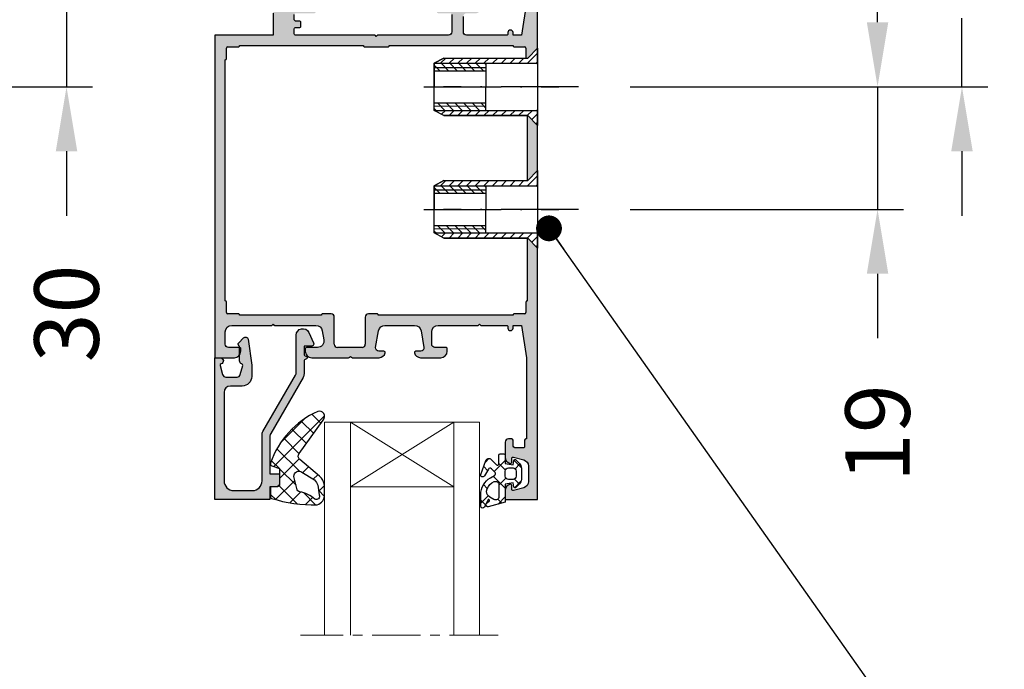
# Model space of a CAD drawing. Units: millimetres. Extents: x -286258 to 20675, y 209 to 120414.
# Drawn here: x 18078 to 18155, y 5118 to 5169 of the extents above; entities that cross this region are included whole.
import ezdxf

# ---------------------------------------------------------------- set-up
doc = ezdxf.new("R2010")
doc.units = ezdxf.units.MM
doc.linetypes.add('ACAD_ISO10W100', pattern=[18, 12, -3, 0, -3])
doc.linetypes.add('MITTE', pattern=[2, 1.25, -0.25, 0.25, -0.25])
for name, color, linetype in [('AL_CONT', 50, 'Continuous'), ('AL_EDGE', 40, 'Continuous'), ('BEM', 7, 'Continuous'), ('DIM_1', 252, 'Continuous'), ('DIM_2', 253, 'Continuous'), ('GM_CONT', 241, 'Continuous'), ('GM_HATCH', 244, 'Continuous'), ('LAYER0VIEW2', 7, 'Continuous'), ('SCHRAFFUR', 253, 'Continuous'), ('xline', 7, 'Continuous')]:
    doc.layers.add(name, color=color, linetype=linetype)
doc.styles.add('TEXT', font='ARIAL.TTF')
doc.dimstyles.new('TSG_1_2', dxfattribs={"dimscale": 0, "dimtxt": 2.5, "dimasz": 2.5, "dimexe": 1, "dimexo": 2, "dimgap": 2, "dimtad": 0, "dimdec": 1, "dimlfac": -1, "dimzin": 9, "dimdsep": 46, "dimtxsty": 'TEXT', "dimcen": -1, "dimclrd": 7, "dimclre": 7, "dimclrt": 4, "dimadec": 0, "dimazin": 0, "dimtfac": 0.7, "dimtdec": 1, "dimtmove": 0, "dimatfit": 2, "dimfxl": 1, "dimtolj": 1, "dimtzin": 9, "dimarcsym": 0})

# ---------------------------------------------------------------- blocks, each defined once
blk = doc.blocks.new('200010')
at = {"layer": 'DIM_2'}
blk.add_hatch(color=256, dxfattribs=at).paths.add_polyline_path([(1.70530256582424e-13, 22.00000000000273), (1.13686837721616e-13, 4.547473508864641e-13), (-0.8000340123745104, 0, -0.864711194465857), (-0.9428668606782935, 0.9791646663138636, 0.4060647817703005), (-0.8068148347420561, 1.222594341860258), (-1.183769911126319, 2.629409839097661, 0.3394542588632097), (-1.666732824270582, 3.000000316545993), (-3.433264458834003, 3.000000316545993, 0.3394542588636262), (-3.916227371978664, 2.629409839097207), (-4.293185165257853, 1.2225842022699, 0.4060500162226328), (-4.157142857142901, 0.9791574237497116, -0.3316792665680245), (-3.800000000000011, 0.5), (-3.800000000000011, -1.699999999998909, 0.2360679774997966), (-3.720000000000027, -1.859999999998763, -0.4521165952537354), (-3.684868269933077, -2.309089307994782), (-4.445686371585111, -3.080821348833524, -0.6212835727388196), (-5.12664333146455, -2.855669240382213), (-5.690268068741545, 1.154729150025105, -0.03492076949163096), (-5.699999999999989, 1.293902250984956), (-5.699999999999989, 2.900000316546084, -0.4142135623730976), (-4.199999999999989, 4.400000316546084), (-2.39999999999992, 4.400000316546084, 0.4142135623730951), (-1.39999999999992, 5.400000316546084), (-1.39999999999992, 19.10000000000127, 0.4142135623730951), (-2.89999999999992, 20.60000000000127), (-5.800000000000011, 20.60000000000127, 0.4142135623730964), (-7.300000000000011, 19.10000000000127), (-7.299999999999955, 11.94641016151536, -0.1316524975873975), (-7.433974596215535, 11.44641016151536), (-12.46602540378444, 2.730642496537712, 0.1316524975873962), (-12.59999999999997, 2.230642496537712), (-12.59999999999997, -3.486905667431074, -0.8025850305096787), (-14.53126980146135, -3.915057433749553), (-15.27189239127426, -2.326785360222857, -0.1521019310017513), (-15.29580398915493, -2.149999999998727, -0.4641530866875471), (-15.00000000000011, -1.799999999998818), (-13.79999999999995, -1.799999999998363), (-13.80000000000001, -0.519615242269083, 0.267949192431095), (-13.90000000000003, -0.3464101615122672), (-14.20000000000005, -0.1732050807554515, -0.5773502691895348), (-14.19999999999999, 0.17320508075818), (-13.90000000000003, 0.3464101615149957, 0.2679491924311023), (-13.80000000000001, 0.5196152422718114), (-13.80000000000001, 2.552181527455105, -0.1316524975873964), (-13.66602540378449, 3.052181527455105), (-8.633974596215523, 11.76794919243275, 0.1316524975873973), (-8.5, 12.26794919243275), (-8.5, 18.00000000000182), (-9.800000000000011, 18.00000000000091, -0.4142135623731523), (-10.00000000000006, 18.20000000000164), (-10.00000000000006, 19.50000000000091, -0.4142135623730618), (-9.500000000000057, 20.00000000000091), (-8.5, 20.00000000000091), (-8.500000000000057, 22)])
at = {"layer": 'AL_CONT'}
blk.add_lwpolyline([(-8.5, 22.00000000000091), (5.684341886080801e-14, 22.00000000000182), (5.684341886080801e-14, 0), (-0.8000340123745104, 0, -0.864711194465856), (-0.9428668606782935, 0.9791646663138636, 0.4060647817709941), (-0.8068148347421698, 1.222594341860713), (-1.183769911126319, 2.629409839097661, 0.3394542588633682), (-1.666732824270866, 3.000000316545993), (-3.433264458834003, 3.000000316545993, 0.3394542588633682), (-3.91622737197855, 2.629409839097661), (-4.293185165257853, 1.2225842022699, 0.4060500162226328), (-4.157142857142901, 0.9791574237497116, -0.331679266568277), (-3.800000000000011, 0.4999999999995453), (-3.800000000000011, -1.699999999998909, 0.2360679774997966), (-3.720000000000027, -1.859999999998763, -0.4564120107648642), (-3.687867965644045, -2.312132034354818), (-4.445686371585111, -3.080821348833524, -0.6212835727384349), (-5.126643331464493, -2.855669240382667), (-5.690268068741545, 1.154729150025105, -0.03492076949174477), (-5.699999999999989, 1.293902250985411), (-5.699999999999989, 2.900000316546084, -0.4142135623730976), (-4.199999999999989, 4.400000316546084), (-2.39999999999992, 4.400000316546084, 0.414213562373095), (-1.39999999999992, 5.400000316546084), (-1.39999999999992, 19.10000000000127, 0.414213562373095), (-2.89999999999992, 20.60000000000127), (-5.800000000000011, 20.60000000000127, 0.4142135623730965), (-7.300000000000011, 19.10000000000127), (-7.299999999999955, 11.94641016151536, -0.1316524975873975), (-7.433974596215535, 11.44641016151536), (-12.46602540378444, 2.730642496537712, 0.1316524975873962), (-12.59999999999997, 2.230642496537712), (-12.59999999999997, -3.486905667431074, -0.8025850305097842), (-14.53126980146141, -3.915057433749553), (-15.27189239127426, -2.326785360222857, -0.1095177016056703), (-15.29999999999995, -2.199999999998454), (-15.29999999999995, -2.099999999998545, -0.414213562373095), (-15, -1.799999999998818), (-13.80000000000001, -1.799999999998818), (-13.80000000000001, -0.519615242269083, 0.267949192431095), (-13.90000000000003, -0.3464101615122672), (-14.20000000000005, -0.1732050807554515, -0.5773502691895349), (-14.20000000000005, 0.17320508075818), (-13.90000000000003, 0.3464101615149957, 0.2679491924311024), (-13.80000000000001, 0.5196152422718114), (-13.80000000000001, 2.552181527455105, -0.1316524975873964), (-13.66602540378449, 3.052181527455105), (-8.633974596215523, 11.76794919243275, 0.1316524975873973), (-8.5, 12.26794919243275), (-8.5, 18.00000000000091), (-9.800000000000011, 18.00000000000091, -0.4142135623731523), (-10.00000000000006, 18.20000000000164), (-10.00000000000006, 19.50000000000091, -0.414213562373095), (-9.5, 20.00000000000091), (-8.5, 20.00000000000091)], format="xyb", close=True, dxfattribs=at)
blk = doc.blocks.new('770207')
at = {"layer": 'GM_HATCH'}
h = blk.add_hatch(dxfattribs=at)
h.set_pattern_fill('ANSI37', color=256, scale=0.6, style=0)
h.set_pattern_definition([(45, (0, 0), (-1.347038418160373, 1.347038418160373), []), (135, (0, 0), (-1.347038418160373, -1.347038418160373), [])])
edge = h.paths.add_edge_path(flags=16)
edge.add_line((-3.487077413332806, -2.262145833762071), (-5.406105622990459, -1.034749587234764))
edge.add_arc((-4.349345926404575, 0.2106724151402918), 1.63334534631479, 195.3577440611833, 229.6848834835338, ccw=False)
edge.add_line((-5.924366129141738, -0.2219109656060887), (-6.153154001378873, 1.288692506878734))
edge.add_arc((-5.700001151221778, 1.500001151221753), 0.499998848778258, 61.83027644792281, 205.0000000000001, ccw=False)
edge.add_arc((-2.510383170708408, 5.004451024742164), 4.255550726421044, 226.048230714733, 261.2951738546241)
edge.add_arc((-3.200001909999983, 0.300000000000006), 0.4999999999999997, -2.2737367544323206e-13, 84.77122980263209, ccw=False)
edge.add_line((-2.700001909999983, 0.3000000000000043), (-2.229834866392245, -1.593658113667693))
edge.add_arc((-3.036176752724554, -1.593658113667688), 0.8063418863323082, 235.9999999999991, 359.9999999999996, ccw=False)
edge = h.paths.add_edge_path()
edge.add_arc((-11.30759896811401, 0.5820047803779431), 13.36539479555054, 293.773013516899, 341.5372464726044)
edge.add_arc((1.099999999999997, -3.51963269276156), 0.300000000000013, 334.1034823782268, 429.999490817164)
edge.add_line((1.202608548284744, -3.237725818388293), (0, -2.799999999999983))
edge.add_line((0, -2.799999999999983), (0, -0.2999999999999972))
edge.add_arc((0.2999999999999973, -0.2999999999999955), 0.2999999999999973, 90, 180.0000000000003, ccw=False)
edge.add_line((0.2999999999999972, 1.77635683940025e-15), (1.399999999999998, 6.661338147750871e-15))
edge.add_line((1.399999999999998, 6.661338147750871e-15), (1.400000000000041, 1.621835056839664))
edge.add_arc((1.200000000000039, 1.621835056839675), 0.2000000000000026, 359.9999999999971, 435.7025031311831)
edge.add_arc((-5.273509345859859, -19.15562132606749), 21.96228699504795, 72.72221789202126, 91.43941377734699)
edge.add_arc((-5.429508602459478, 1.277375052944263), 1.572943719727703, 104.5698725068679, 183.1998251139707)
edge.add_line((-7, 1.189575760908152), (-6.996917544938988, -0.2120624297580935))
edge.add_arc((-4.571035977244511, 0.1778080192048117), 2.45701044919519, 189.130098790186, 227.8382541455692)
edge.add_line((-6.22024486382297, -1.643458132648066), (-3.155856048189364, -4.208508773426631))
edge.add_arc((-3.500001909999982, -4.700000000000014), 0.5999999999999848, -44.8892692736934, 55.000000000000114, ccw=False)
edge.add_line((-3.07491869468776, -5.12344333748427), (-6.766777620416306, -10.33540888335432))
edge.add_arc((-6.199999999999998, -10.90000000000001), 0.7999999999999987, 135.1107307263065, 290.501294696932)
at = {"layer": 'GM_CONT'}
for points in [[(-5.919817162485395, -11.64933142037571, 0.2114815903272531), (1.369875297696396, -3.650656826772389, 0.4446851003255538), (1.202608548284744, -3.237725818388293), (0, -2.799999999999983), (0, -0.2999999999999972, -0.4142135623730966), (0.2999999999999972, 1.77635683940025e-15), (1.399999999999998, 6.661338147750871e-15), (1.400000000000041, 1.621835056839664, 0.3428762844738127), (1.249391335648703, 1.815640361108784, 0.08185123329464887), (-5.825199077656944, 2.79973538915538, 0.3572149662409203), (-7, 1.189575760908152), (-6.996917544938988, -0.2120624297580935, 0.170520701609101), (-6.22024486382297, -1.643458132648066), (-3.155856048189364, -4.208508773426631, -0.4657195783025064), (-3.07491869468776, -5.12344333748427), (-6.766777620416306, -10.33540888335432, 0.805390568389267)], [(-3.487077413332806, -2.262145833762071), (-5.406105622990459, -1.034749587234764, -0.1509106108984238), (-5.924366129141738, -0.2219109656060887), (-6.153154001378873, 1.288692506878734, -0.7210219430284094), (-5.463959196055093, 1.940776654375766, 0.1550179226817087), (-3.15443559158242, 0.7979193816531698, -0.3877300248786791), (-2.700001909999983, 0.3000000000000043), (-2.229834866392245, -1.593658113667693, -0.6008606190275629)]]:
    blk.add_lwpolyline(points, format="xyb", close=True, dxfattribs=at)
blk = doc.blocks.new('770004')
at = {"layer": 'GM_HATCH'}
h = blk.add_hatch(dxfattribs=at)
h.set_pattern_fill('ANSI37', color=256, scale=16, style=0)
h.set_pattern_definition([(45, (-423.2407830459177, -38.007055236082), (-1.414213562373095, 1.414213562373095), []), (135, (-423.2407830459177, -38.007055236082), (-1.414213562373095, -1.414213562373095), [])])
edge = h.paths.add_edge_path(flags=16)
edge.add_arc((0.8000000000001819, -0.7738937286196674), 2.199999999999913, 294.31573917116054, 336.7018567979481, ccw=False)
edge.add_arc((1.499999999999659, -2.32308706710276), 0.5000000000000077, 179.9999999999992, 294.31573917116685, ccw=False)
edge.add_line((0.9999999999996589, -2.323087067102753), (0.9999999999996589, -0.4389803343022067))
edge.add_arc((1.499999999999659, -0.4389803343022138), 0.5, 59.999999999999886, 179.9999999999992, ccw=False)
edge.add_line((1.749999999999659, -0.00596763240999687), (2.402151039277044, -0.3824872104891228))
edge.add_arc((1.902151039277214, -1.248512614273962), 1.000000000000261, -23.29814320202729, 60.00000000002001, ccw=False)
edge = h.paths.add_edge_path(flags=16)
edge.add_arc((-1.2000000000005, -4.407055236082), 0.5, 180, 270, ccw=False)
edge.add_line((-1.7000000000005, -4.407055236082), (-1.700000000000387, -3.607055236081932))
edge.add_arc((-1.200000000000443, -3.607055236081961), 0.4999999999999432, 89.99999999999352, 179.9999999999967, ccw=False)
edge.add_line((-1.200000000000387, -3.107055236081989), (-0.5000000000003411, -3.107055236082103))
edge.add_arc((-0.5000000000003979, -3.607055236082145), 0.5000000000000426, -1.5916157281026244e-12, 89.99999999999352, ccw=False)
edge.add_line((-3.410605131648481e-13, -3.607055236082159), (-3.410605131648481e-13, -4.407055236081943))
edge.add_arc((-0.5000000000003411, -4.407055236081943), 0.5, -90, 0, ccw=False)
edge.add_line((-0.5000000000003411, -4.907055236081943), (-1.2000000000005, -4.907055236082))
edge = h.paths.add_edge_path()
edge.add_line((2.625128869403454, -4.722376484350567), (3.24019237886472, -3.657055236082007))
edge.add_arc((3.5, -3.807055236082027), 0.2999999999999656, -20.00000000000051, 149.9999999999918, ccw=False)
edge.add_line((3.78190778623582, -3.909661279079748), (3.004895404709373, -6.044485251960245))
edge.add_arc((2.535049094316378, -5.873475180297389), 0.500000000000046, 224.9999999999994, 339.9999999999993, ccw=False)
edge.add_line((2.181495703723101, -6.227028570890658), (1.341421356236992, -5.386954223404436))
edge.add_arc((1.199999999999704, -5.528375579641759), 0.1999999999999946, 45.00000000000719, 180.0000000000061)
edge.add_line((0.9999999999996589, -5.52837557964178), (0.9999999999996589, -6.907055236082064))
edge.add_arc((0.7999999999996135, -6.907055236082064), 0.2000000000000455, -89.99999999998369, 0, ccw=False)
edge.add_line((0.7999999999996703, -7.107055236082052), (0.1999999999997613, -7.107055236082052))
edge.add_arc((0.1999999999998181, -6.90705523608205), 0.2000000000000028, 180.0000000000041, 269.99999999998374, ccw=False)
edge.add_line((-2.273736754432321e-13, -6.907055236082064), (-3.410605131648481e-13, -5.607055236081996))
edge.add_line((-3.410605131648481e-13, -5.607055236081996), (-1.200000000000273, -5.409724971989212))
edge.add_line((-1.200000000000273, -5.409724971989212), (-1.321049747796906, -6.058819045102458))
edge.add_arc((-1.514234913054736, -6.007055236081959), 0.2000000000000149, 224.9999999999914, 345.00000000000244, ccw=False)
edge.add_line((-1.655656269292081, -6.148476592319261), (-2.207106781187008, -5.59702608042439))
edge.add_arc((-1.500000000000398, -4.889919299237979), 0.9999999999999478, 179.9999999999918, 224.9999999999919, ccw=False)
edge.add_line((-2.500000000000341, -4.889919299237837), (-2.500000000000341, -3.124191172926222))
edge.add_arc((-1.500000000000398, -3.124191172926074), 0.9999999999999432, 135.0000000000084, 180.0000000000085, ccw=False)
edge.add_line((-2.207106781187008, -2.41708439173967), (-1.655656269292081, -1.865633879844799))
edge.add_arc((-1.514234913054793, -2.007055236082066), 0.1999999999999544, 14.999999999991928, 135.0000000000043, ccw=False)
edge.add_line((-1.321049747797019, -1.955291427061602), (-1.200000000000273, -2.604386107862771))
edge.add_line((-1.200000000000273, -2.604386107862771), (-3.410605131648481e-13, -2.407055236082121))
edge.add_line((-3.410605131648481e-13, -2.407055236082121), (0, 0.3999999999999999))
edge.add_line((0, 0.3999999999999999), (2.657353765849962, 1.112035795563295))
edge.add_arc((2.73499947938069, 0.8222580476765855), 0.2999999999999824, -53.47355386464602, 104.9999999999954, ccw=False)
edge.add_line((2.913557607771736, 0.5811833812649438), (2.484623166181109, 0.2634820971237928))
edge.add_arc((2.573902230376575, 0.1429447639179684), 0.149999999999967, 126.5264461353357, 334.2520525135621)
edge.add_line((2.709009300665969, 0.07778281522221553), (3.229785859421327, 1.157563216777399))
edge.add_arc((3.5, 1.027239319385929), 0.2999999999999558, 1.4210854715202004e-12, 154.2520525135587, ccw=False)
edge.add_line((3.800000000000011, 1.027239319385936), (3.800000000000068, -0.7738937286186087))
edge.add_arc((0.7999999999989313, -0.77389372861917), 3.000000000001137, -59.99999999998869, 1.0686562745831907e-11, ccw=False)
edge.add_line((2.300000000000011, -3.371969939973175), (1.649999999999579, -3.747247614946693))
edge.add_arc((1.799999999999613, -4.007055236082037), 0.3000000000000281, 120.0000000000044, 224.999999999999)
edge.add_line((1.587867965643625, -4.219187270438018), (2.153189213912128, -4.784508518706522))
edge.add_arc((2.36532124826806, -4.572376484350555), 0.2999999999999793, 225.0000000000048, 330.0000000000039)
at = {"layer": 'GM_CONT'}
for points in [[(2.625128869403454, -4.722376484350567), (3.24019237886472, -3.657055236082007, -0.9163311740174247), (3.78190778623582, -3.909661279079748), (3.004895404709373, -6.044485251960245, -0.5486187866266791), (2.181495703723101, -6.227028570890658), (1.341421356236992, -5.386954223404436, 0.6681786379193143), (0.9999999999996589, -5.52837557964178), (0.9999999999996589, -6.907055236082064, -0.414213562373095), (0.7999999999996703, -7.107055236082052), (0.1999999999997613, -7.107055236082052, -0.4142135623730534), (-2.273736754432321e-13, -6.907055236082064), (-3.410605131648481e-13, -5.607055236081996), (-1.200000000000273, -5.409724971989212), (-1.321049747796906, -6.058819045102458, -0.5773502691896902), (-1.655656269292081, -6.148476592319261), (-2.207106781187008, -5.59702608042439, -0.1989123673796558), (-2.500000000000341, -4.889919299237837), (-2.500000000000341, -3.124191172926223, -0.1989123673796589), (-2.207106781187008, -2.41708439173967), (-1.655656269292081, -1.865633879844799, -0.5773502691896821), (-1.321049747797019, -1.955291427061602), (-1.200000000000273, -2.604386107862771), (-3.410605131648481e-13, -2.407055236082121), (0, 0.3999999999999999), (2.657353765849962, 1.112035795563295, -0.827812672897038), (2.913557607771736, 0.5811833812649438), (2.484623166181109, 0.2634820971237928, 1.27678777067385), (2.709009300665969, 0.07778281522221553), (3.229785859421327, 1.157563216777399, -0.7972331312570187), (3.800000000000011, 1.027239319385936), (3.800000000000068, -0.7738937286186087, -0.2679491924311193), (2.300000000000011, -3.371969939973175), (1.649999999999579, -3.747247614946693, 0.4931454260313035), (1.587867965643625, -4.219187270438018), (2.153189213912128, -4.784508518706522, 0.4931454260313055)], [(2.820610238675556, -1.644028352318705, -0.1870822191744321), (1.705882352940762, -2.778732166656616, -0.5447408470558481), (0.9999999999996589, -2.323087067102753), (0.9999999999996589, -0.4389803343022067, -0.5773502691896223), (1.749999999999659, -0.00596763240999687), (2.402151039277044, -0.3824872104891228, -0.3803544680981075)], [(-1.2000000000005, -4.907055236082, -0.4142135623730951), (-1.7000000000005, -4.407055236082), (-1.700000000000387, -3.607055236081932, -0.4142135623730951), (-1.200000000000387, -3.107055236081989), (-0.5000000000003411, -3.107055236082103, -0.4142135623730818), (-3.410605131648481e-13, -3.607055236082159), (-3.410605131648481e-13, -4.407055236081943, -0.4142135623730951), (-0.5000000000003411, -4.907055236081943)]]:
    blk.add_lwpolyline(points, format="xyb", close=True, dxfattribs=at)
blk = doc.blocks.new('*D477')
at = {"layer": 'BEM', "color": 7, "lineweight": -2, "transparency": 16777216}
for p, q in [((18144.78810831086, 5168.545580821861), (18144.78810831086, 5173.545580828847)), ((18126.60355630333, 5163.545580814874), (18146.78810831365, 5163.545580814874)), ((18144.78810831086, 5163.545580814874), (18144.78810831086, 5154.04601820472)), ((18125.60355630333, 5154.04601820472), (18146.78810831365, 5154.04601820472)), ((18144.78810831086, 5149.046018197733), (18144.78810831086, 5144.046018190747))]:
    blk.add_line(p, q, dxfattribs=at)
at = {"layer": 'BEM', "color": 7, "transparency": 16777216}
for points in [[(18143.95477497636, 5168.545580821861), (18145.62144164535, 5168.545580821861), (18144.78810831086, 5163.545580814874)], [(18143.95477497636, 5149.046018197733), (18145.62144164535, 5149.046018197733), (18144.78810831086, 5154.04601820472)]]:
    blk.add_solid(points, dxfattribs=at)
at = {"layer": 'DEFPOINTS', "color": 0, "transparency": 16777216}
for p in [(18122.60355629774, 5163.545580814874), (18121.60355629774, 5154.04601820472), (18144.78810831086, 5154.04601820472)]:
    blk.add_point(p, dxfattribs=at)
at = {"layer": 'BEM', "color": 4, "transparency": 16777216, "insert": (18144.78810831086, 5136.695063200943), "char_height": 5.00000000698631, "attachment_point": 5, "rotation": 90, "style": 'TEXT'}
blk.add_mtext('\\A1;19', dxfattribs=at)
blk = doc.blocks.new('*D479')
at = {"layer": 'BEM', "color": 7, "lineweight": -2, "transparency": 16777216}
for p, q in [((18151.33148751579, 5193.545580821861), (18151.33148751579, 5198.545580828847)), ((18125.60355630333, 5188.545580814874), (18153.33148751858, 5188.545580814874)), ((18151.33148751579, 5188.545580814874), (18151.33148751579, 5184.009397520951)), ((18151.33148751579, 5163.545580814874), (18151.33148751579, 5168.864104184646)), ((18125.60355630333, 5163.545580814874), (18153.33148751858, 5163.545580814874)), ((18151.33148751579, 5158.545580807888), (18151.33148751579, 5153.545580800902))]:
    blk.add_line(p, q, dxfattribs=at)
at = {"layer": 'BEM', "color": 7, "transparency": 16777216}
for points in [[(18150.49815418129, 5193.545580821861), (18152.16482085028, 5193.545580821861), (18151.33148751579, 5188.545580814874)], [(18150.49815418129, 5158.545580807888), (18152.16482085028, 5158.545580807888), (18151.33148751579, 5163.545580814874)]]:
    blk.add_solid(points, dxfattribs=at)
at = {"layer": 'DEFPOINTS', "color": 0, "transparency": 16777216}
for p in [(18121.60355629774, 5188.545580814874), (18151.33148751579, 5188.545580814874), (18121.60355629774, 5163.545580814874)]:
    blk.add_point(p, dxfattribs=at)
at = {"layer": 'BEM', "color": 4, "transparency": 16777216, "insert": (18151.33148751579, 5176.436750852801), "char_height": 5.00000000698631, "attachment_point": 5, "rotation": 90, "style": 'TEXT'}
blk.add_mtext('\\A1;50', dxfattribs=at)
blk = doc.blocks.new('*D506')
at = {"layer": 'BEM', "color": 7, "lineweight": -2, "transparency": 16777216}
for p, q in [((18081.92690003537, 5183.545580821894), (18081.92690003537, 5188.54558082888)), ((18067.43303996338, 5178.545580814907), (18083.92690003817, 5178.545580814907)), ((18081.92690003537, 5178.545580814907), (18081.92690003537, 5163.545580814874)), ((18051.46012858149, 5163.545580814874), (18083.92690003817, 5163.545580814874)), ((18081.92690003537, 5158.545580807888), (18081.92690003537, 5153.545580800902))]:
    blk.add_line(p, q, dxfattribs=at)
at = {"layer": 'BEM', "color": 7, "transparency": 16777216}
for points in [[(18081.09356670088, 5183.545580821894), (18082.76023336987, 5183.545580821894), (18081.92690003537, 5178.545580814907)], [(18081.09356670088, 5158.545580807888), (18082.76023336987, 5158.545580807888), (18081.92690003537, 5163.545580814874)]]:
    blk.add_solid(points, dxfattribs=at)
at = {"layer": 'DEFPOINTS', "color": 0, "transparency": 16777216}
for p in [(18063.43303995779, 5178.545580814907), (18047.4601285759, 5163.545580814874), (18081.92690003537, 5163.545580814874)]:
    blk.add_point(p, dxfattribs=at)
at = {"layer": 'BEM', "color": 4, "transparency": 16777216, "insert": (18081.92690003537, 5145.974639453355), "char_height": 5.00000000698631, "attachment_point": 5, "rotation": 90, "style": 'TEXT'}
blk.add_mtext('\\A1;30', dxfattribs=at)

msp = doc.modelspace()

# ---------------------------------------------------------------- hatches: boundary and pattern name
at = {"layer": 'DIM_2'}
h = msp.add_hatch(color=256, dxfattribs=at)
h.paths.add_polyline_path([(18118.43303995779, 5178.545580814874), (18115.93303995779, 5178.545580814874), (18115.93303995779, 5177.832879314874, 0.3102437657915383), (18116.25340561861, 5177.366262229688), (18116.39393778981, 5177.366262229688, 0.2330953326724317), (18116.43303995779, 5177.445580876891), (18116.43303995779, 5177.745580814872, -0.4663076581551533), (18116.55040477556, 5177.844061590175), (18117.31986404663, 5177.708385160129, -0.3639702342660857), (18117.73303995779, 5177.215981283623), (18117.73303995779, 5175.875180400095, -0.3639702342660865), (18117.31986404663, 5175.382776523589), (18116.55040477556, 5175.247100093544, -0.46630765815512), (18116.43303995779, 5175.345580868846), (18116.43303995779, 5175.645580814875, 0.4903144429043945), (18116.30803994278, 5175.742405394652, 0.3419986698258759), (18115.93303995779, 5175.258282418234), (18115.93303995779, 5174.095580814874, 0.4142135623725591), (18116.18303995779, 5173.845580814874), (18116.43303995779, 5173.845580814874, 0.4142135623736283), (18116.53303995779, 5173.945580814874), (18116.53303995779, 5174.295580814874, -0.4142135623730951), (18116.78303995779, 5174.545580814874), (18117.08303995779, 5174.545580814874, -0.4142135623730951), (18117.18303995779, 5174.445580814872), (18117.18303995779, 5173.945580814874, 0.4142135623730951), (18117.28303995779, 5173.845580814874), (18117.58303995779, 5173.845580814874), (18117.58303995779, 5170.04558081487), (18117.1830399578, 5167.545580814874), (18116.53303995779, 5167.545580814874), (18116.53303995779, 5167.745580814875, 0.4142135623711829), (18116.33303995779, 5167.945580814873, 0.5499480557349092), (18116.1279082876, 5167.677203591476, -0.5119182938506326), (18116.03303995779, 5167.545580814874), (18112.93303995779, 5167.545580814874, -0.4142135623730086), (18112.68303995779, 5167.795580814874), (18112.68303995779, 5168.995580814873, -0.4142135623730951), (18112.93303995779, 5169.245580814873), (18113.68303995779, 5169.245580814873, 0.4142135623730951), (18113.93303995779, 5169.495580814873), (18113.93303995779, 5171.945580814872, 0.4142135623730951), (18113.83303995779, 5172.045580814874), (18112.23303995779, 5172.045580814874, 0.4142135623730951), (18112.13303995779, 5171.945580814874), (18112.13303995779, 5171.545580814873, 0.4142135623730951), (18112.23303995779, 5171.445580814873), (18113.13303995779, 5171.445580814873, -0.4142135623730951), (18113.23303995779, 5171.345580814874), (18113.23303995779, 5170.145580814873, -0.4142135623730951), (18113.13303995779, 5170.045580814874), (18110.73303995779, 5170.045580814874, 0.4142135623730949), (18110.63303995779, 5169.945580814874), (18110.63303995779, 5169.345580814873, 0.4142135623730951), (18110.73303995779, 5169.245580814873), (18111.68303995779, 5169.245580814873, -0.4142135623730951), (18111.78303995779, 5169.145580814872), (18111.78303995779, 5167.795580814874, -0.414213562373095), (18111.53303995779, 5167.545580814874), (18106.07446131403, 5167.545580814874, 0.1989123673779865), (18106.00375063591, 5167.516291492993), (18105.93303995779, 5167.445580814875), (18105.86232927968, 5167.516291492992, 0.198912367384674), (18105.79161860156, 5167.545580814874), (18099.68303995779, 5167.545580814874, -0.4142135623730949), (18099.58303995779, 5167.645580814875), (18099.58303995779, 5168.045580814873, -0.414213562373095), (18099.68303995779, 5168.145580814874), (18099.98303995779, 5168.145580814874, 0.414213562373095), (18100.08303995779, 5168.245580814873), (18100.08303995779, 5168.545580814874, 0.4142135623730951), (18099.98303995779, 5168.645580814873), (18099.68303995779, 5168.645580814873, -0.4142135623730949), (18099.58303995779, 5168.745580814874), (18099.58303995779, 5169.145580814872, -0.4142135623730949), (18099.68303995779, 5169.245580814873), (18101.13303995779, 5169.245580814873, 0.4142135623730951), (18101.23303995779, 5169.345580814873), (18101.23303995779, 5169.945580814874, 0.4142135623730951), (18101.13303995779, 5170.045580814874), (18098.73303995779, 5170.045580814874, -0.414213562373095), (18098.63303995779, 5170.145580814873), (18098.63303995779, 5171.345580814874, -0.4142135623730951), (18098.73303995779, 5171.445580814873), (18099.63303995779, 5171.445580814873, 0.4142135623730951), (18099.73303995779, 5171.545580814873), (18099.73303995779, 5171.945580814874, 0.4142135623730952), (18099.63303995779, 5172.045580814874), (18097.93303995779, 5172.045580814874), (18097.93303995779, 5170.653446433398, -0.01101064629038234), (18097.93303995779, 5170.021623559172), (18097.93303995779, 5169.245580814874), (18097.93303995779, 5167.545580814874), (18093.43303995779, 5167.545580814874), (18093.43303995779, 5142.545580814874), (18094.93303995779, 5142.545580814874, 0.2360679774914679), (18095.33303995778, 5142.745580814862), (18095.33303995778, 5143.345580814874), (18094.48303995779, 5143.345580814874, -0.4142135623730971), (18094.23303995779, 5143.595580814874), (18094.23303995779, 5144.545580814874, -0.4142135623730949), (18094.73303995779, 5145.045580814874), (18097.79161860156, 5145.045580814874, 0.1989123673846717), (18097.86232927968, 5145.074870136757), (18097.93303995779, 5145.145580814874), (18098.00375063591, 5145.074870136756, 0.1989123673779894), (18098.07446131403, 5145.045580814874), (18101.25961107129, 5145.045580814874, -0.3639702342653741), (18101.7520149478, 5144.632404903711), (18101.8754438343, 5143.93240490371, -0.4663076581558879), (18101.38303995779, 5143.345580814874), (18100.53303995779, 5143.345580814874, 0.4142135623730951), (18100.43303995779, 5143.245580814873), (18100.43303995779, 5143.045580814874, 0.4142135623730951), (18100.93303995779, 5142.545580814874), (18103.79161860156, 5142.545580814874, 0.1989123673846733), (18103.86232927968, 5142.574870136757), (18103.93303995779, 5142.645580814874), (18104.00375063591, 5142.574870136756, 0.1989123673779949), (18104.07446131403, 5142.545580814874), (18106.14574052341, 5142.545580814874, 0.3419987131185994), (18106.62986344169, 5142.920580814874, 0.490314394827021), (18106.53303885803, 5143.045580814874), (18106.13303885803, 5143.045580814874, -0.4663076581552834), (18105.88683691978, 5143.33899285929), (18106.11490036039, 5144.63240490371, -0.3639702342659366), (18106.60730423689, 5145.045580814874), (18108.90877347918, 5145.045580814874, -0.3639702342659358), (18109.40117735568, 5144.632404903708), (18109.62924079629, 5143.338992859291, -0.4663076581552873), (18109.38303885803, 5143.045580814874), (18108.98303885803, 5143.045580814874, 0.4903143948242217), (18108.88621427438, 5142.920580814876, 0.341998713121124), (18109.37033719265, 5142.545580814874), (18110.93303995779, 5142.545580814874, 0.4142135623730951), (18111.43303995779, 5143.045580814874), (18111.43303995779, 5143.245580814873, 0.4142135623730951), (18111.33303995779, 5143.345580814875), (18110.48303995779, 5143.345580814875, -0.4142135623730951), (18110.23303995779, 5143.595580814875), (18110.23303995779, 5144.545580814874, -0.4142135623730951), (18110.73303995779, 5145.045580814874), (18113.79161860156, 5145.045580814874, 0.1989123673855076), (18113.86232927968, 5145.074870136757), (18113.93303995779, 5145.145580814875), (18114.00375063591, 5145.074870136756, 0.1989123673788101), (18114.07446131403, 5145.045580814874), (18116.03303995779, 5145.045580814874, -0.4142135623730949), (18116.13303995779, 5144.945580814875), (18116.13303995779, 5144.845580814874, 0.414213562370754), (18116.33303995779, 5144.645580814875, 0.414213562376097), (18116.53303995779, 5144.845580814876), (18116.53303995779, 5145.045580814874), (18117.18303995779, 5145.045580814874), (18117.58303995779, 5142.545580814874), (18117.58303995779, 5136.232183355254, 0.5773502691751972), (18117.43303995779, 5136.145580814873), (18117.43303995779, 5135.645580814876, -0.4142135623730951), (18117.33303995779, 5135.545580814874), (18116.78303995779, 5135.545580814874, -0.4142135623730951), (18116.53303995779, 5135.795580814874), (18116.53303995779, 5136.145580814873, 0.4142135623730951), (18116.43303995779, 5136.245580814874), (18116.18303995779, 5136.245580814874, 0.4142135623730951), (18115.93303995779, 5135.995580814874), (18115.93303995779, 5134.832879211514, 0.3419986698257235), (18116.30803994278, 5134.348756235095, 0.4903144429045782), (18116.43303995779, 5134.445580814873), (18116.43303995779, 5134.745580793735, -0.4931454390560105), (18116.55892183167, 5134.842173348668), (18117.36244950058, 5134.626868722597, -0.3394542471792694), (18117.73303995779, 5134.143905814875), (18117.73303995779, 5132.947255764009, -0.3394542548745181), (18117.36244945832, 5132.464292815017), (18116.55892186369, 5132.248988232615, -0.4931454304778543), (18116.43303995779, 5132.345580814875), (18116.43303995779, 5132.645580752857, 0.4903143146936118), (18116.30804008289, 5132.742405265451, 0.3419987852769263), (18115.93303995779, 5132.258282314873), (18115.93303995779, 5131.545580814874), (18118.43303995779, 5131.545580814874), (18118.43303995779, 5151.04601820472), (18117.68303995779, 5151.821018204721), (18117.63303995779, 5151.821018204721), (18117.63303995779, 5146.945580814874, 0.414213562372429), (18117.53303995779, 5146.845580814876), (18117.53303995779, 5146.045580814875, -0.4142135623730949), (18117.43303995779, 5145.945580814873), (18116.63303995779, 5145.945580814874, 0.4142135623754258), (18116.53303995779, 5145.845580814875), (18106.08303885803, 5145.845580814874, 0.4142135623690994), (18105.98303885803, 5145.945580814871), (18105.33303885803, 5145.945580814874, 0.414213562374325), (18105.08303885803, 5145.695580814874), (18105.08303885803, 5143.595580814874, -0.4142135623730951), (18104.83303885803, 5143.345580814874), (18102.93303995779, 5143.345580814874, -0.4142135623730951), (18102.68303995779, 5143.595580814874), (18102.68303995779, 5145.695580814874, 0.4142135623730951), (18102.43303995779, 5145.945580814874), (18101.78303995779, 5145.945580814874, 0.4142135623677673), (18101.68303995779, 5145.845580814874), (18095.33303995779, 5145.845580814874, 0.4142135623744269), (18095.23303995779, 5145.945580814873), (18094.43303995779, 5145.945580814874, -0.4142135623727618), (18094.33303995779, 5146.045580814876), (18094.33303995779, 5146.845580814875, 0.414213562373095), (18094.23303995779, 5146.945580814873), (18094.23303995779, 5165.645580814875, 0.4142135623724291), (18094.33303995779, 5165.745580814873), (18094.33303995779, 5166.545573259314, -0.4142107961622318), (18094.43303901335, 5166.645573259311), (18095.23304090224, 5166.645580814878, 0.4142107961658964), (18095.33303995779, 5166.745580814874), (18104.93303995779, 5166.745580814873, 0.4142135623690994), (18105.03303995779, 5166.645580814877), (18106.83303995779, 5166.645580814874, 0.4142135623695428), (18106.9330399578, 5166.745580814874), (18113.28303995779, 5166.745580814874), (18116.53303995779, 5166.745580814874, 0.4142107961633965), (18116.63303901335, 5166.64558081488), (18117.43304090224, 5166.64557325931, -0.4142107961635327), (18117.53303995779, 5166.545573259313), (18117.53303995779, 5165.770580814875), (18117.68303995779, 5165.770580814875), (18118.43303995779, 5166.545580814874)])
h.paths.add_polyline_path([(18118.43303995779, 5160.545580814874), (18117.68303995779, 5161.320580814874), (18117.63303995779, 5161.320580814874), (18117.63303995779, 5156.271018204719), (18117.68303995779, 5156.271018204719), (18118.43303995779, 5157.04601820472)], flags=17)
at = {"layer": 'LAYER0VIEW2'}
h = msp.add_hatch(dxfattribs=at)
h.set_pattern_fill('ANSI31', color=5, scale=0.15, angle=180, style=0)
h.set_pattern_definition([(225, (27616.65198413135, 6521.526194182455), (0.3367596045400931, -0.3367596045400933), [])])
h.paths.add_polyline_path([(18111.18303995779, 5161.320580814874), (18117.68303995779, 5161.320580814874), (18118.43303995779, 5160.545580814874), (18118.43303995779, 5161.720580814875), (18110.43303995779, 5161.720580814874)])
h.paths.add_polyline_path([(18110.43303995779, 5165.370580814875), (18114.43303995779, 5165.370580814875), (18118.43303995779, 5165.370580814875), (18118.43303995779, 5166.545580814874), (18117.68303995779, 5165.770580814875), (18111.18303995779, 5165.770580814875)])
h = msp.add_hatch(dxfattribs=at)
h.set_pattern_fill('ANSI31', color=5, scale=0.15, angle=270, style=0)
h.set_pattern_definition([(315, (27616.65198413135, 6521.526194182455), (0.3367596045400933, 0.3367596045400931), [])])
h.paths.add_polyline_path([(18114.43303995779, 5161.720580814875), (18110.43303995779, 5161.720580814875), (18110.43303995779, 5162.295580814874), (18114.43303995779, 5162.295580814874)])
h.paths.add_polyline_path([(18114.43303995779, 5164.795580814874), (18110.43303995779, 5164.795580814874), (18110.43303995779, 5165.370580814875), (18114.43303995779, 5165.370580814875)])
h = msp.add_hatch(dxfattribs=at)
h.set_pattern_fill('ANSI31', color=5, scale=0.15, angle=180, style=0)
h.set_pattern_definition([(225, (27616.65198413135, 6512.0266315723), (0.3367596045400931, -0.3367596045400933), [])])
h.paths.add_polyline_path([(18111.18303995779, 5151.821018204721), (18117.68303995779, 5151.821018204721), (18118.43303995779, 5151.04601820472), (18118.43303995779, 5152.22101820472), (18110.43303995779, 5152.22101820472)])
h.paths.add_polyline_path([(18110.43303995779, 5155.87101820472), (18114.43303995779, 5155.87101820472), (18118.43303995779, 5155.87101820472), (18118.43303995779, 5157.04601820472), (18117.68303995779, 5156.271018204719), (18111.18303995779, 5156.271018204719)])
h = msp.add_hatch(dxfattribs=at)
h.set_pattern_fill('ANSI31', color=5, scale=0.15, angle=270, style=0)
h.set_pattern_definition([(315, (27616.65198413135, 6512.0266315723), (0.3367596045400933, 0.3367596045400931), [])])
h.paths.add_polyline_path([(18114.43303995779, 5152.22101820472), (18110.43303995779, 5152.22101820472), (18110.43303995779, 5152.79601820472), (18114.43303995779, 5152.79601820472)])
h.paths.add_polyline_path([(18114.43303995779, 5155.29601820472), (18110.43303995779, 5155.29601820472), (18110.43303995779, 5155.87101820472), (18114.43303995779, 5155.87101820472)])

# ---------------------------------------------------------------- linework, layer by layer
at = {"color": 1, "linetype": 'ACAD_ISO10W100', "ltscale": 0.5}
for p, q in [((18109.62315700273, 5163.545580814874), (18120.08264004744, 5163.545580814874)), ((18121.60355629774, 5163.545580814874), (18111.14407325304, 5163.545580814874)), ((18109.62315700273, 5154.04601820472), (18120.08264004744, 5154.04601820472)), ((18121.60355629774, 5154.04601820472), (18111.14407325304, 5154.04601820472))]:
    msp.add_line(p, q, dxfattribs=at)
at = {"layer": 'AL_CONT'}
msp.add_line((18117.53303995779, 5166.545573259315), (18117.53303995779, 5165.770580814875), dxfattribs=at)
for centre, radius, start, end in [((18116.63303995779, 5166.745580814873), 0.09999999999854481, 179.9999999997395, 270), ((18117.43303995779, 5166.545573259315), 0.1000000000007309, 5.211020790109826e-10, 89.9994588730103)]:
    msp.add_arc(centre, radius, start, end, dxfattribs=at)
at = {"layer": 'AL_EDGE'}
for p, q in [((18094.43303901335, 5166.64557325931), (18095.23303995779, 5166.645580814875)), ((18095.33303995779, 5166.745580814874), (18104.93303995779, 5166.745580814873)), ((18105.03303995779, 5166.645580814874), (18106.83303995779, 5166.645580814874)), ((18106.93303995779, 5166.745580814874), (18113.28303995779, 5166.745580814874)), ((18113.28303995779, 5166.745580814874), (18116.53303995779, 5166.745580814874)), ((18116.63303995779, 5166.645580814875), (18117.43304090224, 5166.64557325931)), ((18094.33303995779, 5165.745580814874), (18094.33303995779, 5166.545573259315)), ((18094.23303995779, 5146.945580814874), (18094.23303995779, 5165.645580814875)), ((18117.63303995779, 5161.320580814874), (18117.63303995779, 5156.271018204719)), ((18117.63303995779, 5151.821018204721), (18117.63303995779, 5146.945580814874)), ((18094.23303995779, 5146.945580814874), (18094.23303995779, 5146.945580814874)), ((18094.33303995779, 5146.045580814874), (18094.33303995779, 5146.845580814874)), ((18117.53303995779, 5146.845580814875), (18117.53303995779, 5146.045580814874)), ((18095.23303995779, 5145.945580814874), (18094.43303995779, 5145.945580814874)), ((18101.68303995779, 5145.845580814874), (18095.33303995779, 5145.845580814874)), ((18095.33303995779, 5145.845580814874), (18095.33303995779, 5145.845580814874)), ((18101.68303995779, 5145.845580814874), (18101.68303995779, 5145.845580814874)), ((18102.43303995779, 5145.945580814874), (18101.78303995779, 5145.945580814874)), ((18102.68303995779, 5143.595580814874), (18102.68303995779, 5145.695580814874)), ((18105.08303885803, 5145.695580814874), (18105.08303885803, 5143.595580814874)), ((18105.98303885803, 5145.945580814874), (18105.33303885803, 5145.945580814874)), ((18116.53303995779, 5145.845580814875), (18106.08303885803, 5145.845580814874)), ((18117.43303995779, 5145.945580814874), (18116.63303995779, 5145.945580814874)), ((18104.83303885803, 5143.345580814874), (18102.93303995779, 5143.345580814874))]:
    msp.add_line(p, q, dxfattribs=at)
for points in [[(18118.43303995779, 5165.295580814874), (18118.43303995779, 5178.545580814874)], [(18118.43303995779, 5155.79601820472), (18118.43303995779, 5161.795580814874)]]:
    msp.add_lwpolyline(points, dxfattribs=at)
for points in [[(18117.58303995779, 5170.04558081487), (18117.1830399578, 5167.545580814874), (18116.53303995779, 5167.545580814874), (18116.53303995779, 5167.745580814873, 0.4142135623732615), (18116.33303995779, 5167.945580814873, 0.4142135623731781), (18116.13303995779, 5167.745580814873), (18116.13303995779, 5167.645580814873, -0.4142135623732199), (18116.03303995779, 5167.545580814874), (18112.93303995779, 5167.545580814874, -0.414213562373045), (18112.68303995779, 5167.795580814874), (18112.68303995779, 5168.995580814873, -0.414213562373095)], [(18097.93303995779, 5169.245580814874), (18097.93303995779, 5167.545580814874), (18093.43303995779, 5167.545580814874), (18093.43303995779, 5142.545580814874), (18094.93303995779, 5142.545580814874, 0.414213562373095), (18095.43303995779, 5143.045580814874), (18095.43303995779, 5143.245580814874, 0.414213562373095), (18095.33303995779, 5143.345580814874), (18094.48303995779, 5143.345580814874, -0.414213562373095), (18094.23303995779, 5143.595580814874), (18094.23303995779, 5144.545580814874, -0.4142135623730867), (18094.73303995779, 5145.045580814874), (18097.79161860156, 5145.045580814874, 0.1989123673797852), (18097.86232927968, 5145.074870136756), (18097.93303995779, 5145.145580814874), (18098.00375063591, 5145.074870136756, 0.198912367379793), (18098.07446131403, 5145.045580814874), (18101.2596110713, 5145.045580814874, -0.3639702342661662), (18101.7520149478, 5144.632404903708), (18101.8754438343, 5143.932404903708, -0.4663076581550191), (18101.38303995779, 5143.345580814874), (18100.53303995779, 5143.345580814874, 0.414213562373095), (18100.43303995779, 5143.245580814874), (18100.43303995779, 5143.045580814874, 0.414213562373095), (18100.93303995779, 5142.545580814874), (18103.79161860156, 5142.545580814874, 0.1989123673797937), (18103.86232927968, 5142.574870136756), (18103.93303995779, 5142.645580814874), (18104.00375063591, 5142.574870136756, 0.1989123673797785), (18104.07446131403, 5142.545580814874), (18106.14574052341, 5142.545580814874, 0.3419987131196556), (18106.62986344169, 5142.920580814874, 0.4903143948258686), (18106.53303885803, 5143.045580814874), (18106.13303885803, 5143.045580814874, -0.4663076581551394), (18105.88683691978, 5143.338992859291), (18106.11490036039, 5144.632404903708, -0.3639702342661597), (18106.60730423689, 5145.045580814874), (18108.90877347918, 5145.045580814874, -0.3639702342661707), (18109.40117735568, 5144.632404903708), (18109.62924079629, 5143.338992859291, -0.4663076581551394), (18109.38303885803, 5143.045580814874), (18108.98303885803, 5143.045580814874, 0.4903143948256931), (18108.88621427438, 5142.920580814874, 0.3419987131196643), (18109.37033719265, 5142.545580814874), (18110.93303995779, 5142.545580814874, 0.414213562373095), (18111.43303995779, 5143.045580814874), (18111.43303995779, 5143.245580814874, 0.414213562373095), (18111.33303995779, 5143.345580814875), (18110.48303995779, 5143.345580814875, -0.414213562373095), (18110.23303995779, 5143.595580814875), (18110.23303995779, 5144.545580814874, -0.414213562373095), (18110.73303995779, 5145.045580814874), (18113.79161860156, 5145.045580814874, 0.1989123673797912), (18113.86232927968, 5145.074870136756), (18113.93303995779, 5145.145580814875), (18114.00375063591, 5145.074870136756, 0.1989123673797912), (18114.07446131403, 5145.045580814874), (18116.03303995779, 5145.045580814874, -0.4142135623731365), (18116.13303995779, 5144.945580814874), (18116.13303995779, 5144.845580814875, 0.4142135623730743), (18116.33303995779, 5144.645580814875, 0.4142135623731054), (18116.53303995779, 5144.845580814875), (18116.53303995779, 5145.045580814874), (18117.18303995779, 5145.045580814874), (18117.58303995779, 5142.545580814874), (18117.58303995779, 5136.245580814874), (18117.53303995779, 5136.245580814874, 0.4142135623731054), (18117.43303995779, 5136.145580814875), (18117.43303995779, 5135.645580814875, -0.414213562373095), (18117.33303995779, 5135.545580814874), (18116.78303995779, 5135.545580814874, -0.414213562373095), (18116.53303995779, 5135.795580814874), (18116.53303995779, 5136.145580814875, 0.414213562373095), (18116.43303995779, 5136.245580814874), (18116.18303995779, 5136.245580814874, 0.414213562373095), (18115.93303995779, 5135.995580814874), (18115.93303995779, 5134.832879314874, 0.3419987363911882), (18116.30803995811, 5134.348756231138, 0.4903143938195308), (18116.43303995779, 5134.445580814874), (18116.43303995779, 5134.745580814874, -0.4931457791664525), (18116.55892195779, 5134.842173314874), (18117.36244948034, 5134.626868728019, -0.3394542588633671), (18117.73303995779, 5134.143905814874), (18117.73303995779, 5132.947255814875, -0.3394542835449199), (18117.36244945779, 5132.464292814874), (18116.5589218623, 5132.248988232245, -0.4931454260313115), (18116.43303995779, 5132.345580814875), (18116.43303995779, 5132.645580814875, 0.4903145180058249), (18116.30803995936, 5132.742405233555, 0.3419987140258021), (18115.93303995779, 5132.258282314874), (18115.93303995779, 5131.545580814874), (18118.43303995779, 5131.545580814874), (18118.43303995779, 5152.296018204721)], [(18111.78303995779, 5169.145580814873), (18111.78303995779, 5167.795580814874, -0.4142135623731117), (18111.53303995779, 5167.545580814874), (18106.07446131403, 5167.545580814874, 0.1989123673796791), (18106.00375063591, 5167.516291492993), (18105.93303995779, 5167.445580814875), (18105.86232927968, 5167.516291492993, 0.1989123673796109), (18105.79161860156, 5167.545580814874), (18099.68303995779, 5167.545580814874, -0.4142135623730534), (18099.58303995779, 5167.645580814874), (18099.58303995779, 5168.045580814874, -0.4142135623731368), (18099.68303995779, 5168.145580814874), (18099.98303995779, 5168.145580814874, 0.4142135623731367), (18100.08303995779, 5168.245580814874), (18100.08303995779, 5168.545580814874, 0.4142135623731367), (18099.98303995779, 5168.645580814873), (18099.68303995779, 5168.645580814873, -0.4142135623731367), (18099.58303995779, 5168.745580814873), (18099.58303995779, 5169.145580814873, -0.4142135623730534)]]:
    msp.add_lwpolyline(points, format="xyb", dxfattribs=at)
for centre, radius, start, end in [((18094.43303995779, 5166.545573259314), 0.1000000000021828, 90.0005411269897, 179.9999999994789), ((18095.23303995779, 5166.745580814873), 0.09999999999899956, 270, 5.211020790109826e-10), ((18105.03303995779, 5166.745580814875), 0.09999999999854481, 180.0000000007817, 270.0000000020844), ((18106.83303995779, 5166.745580814875), 0.1000000000012733, 269.9999999979156, 359.9999999994789), ((18094.23303995779, 5165.745580814873), 0.09999999999899956, 270, 5.211020790109826e-10), ((18094.23303995779, 5146.845580814875), 0.09999999999854481, 359.9999999997394, 90), ((18117.63303995779, 5146.845580814876), 0.09999999999899956, 90, 180.0000000002605), ((18094.43303995779, 5146.045580814875), 0.1000000000012733, 180.0000000005211, 270), ((18117.43303995779, 5146.045580814875), 0.1000000000021828, 270, 359.9999999994789), ((18095.23303995779, 5145.845580814875), 0.09999999999854481, 359.9999999997394, 90), ((18101.78303995779, 5145.845580814873), 0.1000000000012733, 89.9999999979156, 179.9999999992183), ((18102.43303995779, 5145.695580814874), 0.25, 0, 90), ((18105.33303885803, 5145.695580814874), 0.25, 90, 180), ((18105.98303885803, 5145.845580814873), 0.09999999999854481, 7.816531185164739e-10, 90.0000000020844), ((18116.63303995779, 5145.845580814876), 0.09999999999899956, 90, 180.0000000002605), ((18102.93303995779, 5143.595580814874), 0.25, 180, 270), ((18104.83303885803, 5143.595580814874), 0.25, 270, 0)]:
    msp.add_arc(centre, radius, start, end, dxfattribs=at)
at = {"layer": 'DIM_1', "lineweight": 5, "ltscale": 5}
for p, q in [((18101.93303995779, 5137.54558081486), (18113.93303995779, 5137.54558081486)), ((18101.93303995779, 5121.04558081486), (18101.93303995779, 5137.54558081486)), ((18103.93303995779, 5132.54558081486), (18111.93303995779, 5137.54558081486)), ((18103.93303995779, 5137.54558081486), (18111.93303995779, 5132.54558081486)), ((18103.93303995779, 5121.04558081486), (18103.93303995779, 5137.54558081486)), ((18111.93303995779, 5137.54558081486), (18111.93303995779, 5121.04558081486)), ((18113.93303995779, 5137.54558081486), (18113.93303995779, 5121.04558081486)), ((18103.93303995779, 5132.54558081486), (18111.93303995779, 5132.54558081486))]:
    msp.add_line(p, q, dxfattribs=at)
at = {"layer": 'LAYER0VIEW2', "color": 5}
for p, q in [((18111.18303995779, 5165.770580814875), (18110.43303995779, 5165.370580814875)), ((18110.43303995779, 5165.370580814875), (18110.43303995779, 5163.545580814874)), ((18110.43303995779, 5165.370580814875), (18118.43303995779, 5165.370580814875)), ((18114.43303995779, 5165.370580814875), (18114.43303995779, 5163.545580814874)), ((18110.43303995779, 5164.795580814874), (18114.43303995779, 5164.795580814874)), ((18110.43303995779, 5161.720580814874), (18110.43303995779, 5163.545580814874)), ((18114.43303995779, 5161.720580814874), (18114.43303995779, 5163.545580814874)), ((18110.43303995779, 5162.295580814874), (18114.43303995779, 5162.295580814874)), ((18111.18303995779, 5161.320580814874), (18110.43303995779, 5161.720580814874)), ((18110.43303995779, 5161.720580814874), (18118.43303995779, 5161.720580814875)), ((18111.18303995779, 5161.320580814874), (18117.68303995779, 5161.320580814874)), ((18111.18303995779, 5156.271018204719), (18110.43303995779, 5155.87101820472)), ((18110.43303995779, 5155.87101820472), (18110.43303995779, 5154.04601820472)), ((18110.43303995779, 5155.87101820472), (18118.43303995779, 5155.87101820472)), ((18110.43303995779, 5155.29601820472), (18114.43303995779, 5155.29601820472)), ((18114.43303995779, 5155.87101820472), (18114.43303995779, 5154.04601820472)), ((18110.43303995779, 5152.22101820472), (18110.43303995779, 5154.04601820472)), ((18114.43303995779, 5152.22101820472), (18114.43303995779, 5154.04601820472)), ((18110.43303995779, 5152.79601820472), (18114.43303995779, 5152.79601820472)), ((18111.18303995779, 5151.821018204721), (18110.43303995779, 5152.22101820472)), ((18110.43303995779, 5152.22101820472), (18118.43303995779, 5152.22101820472)), ((18111.18303995779, 5151.821018204721), (18117.68303995779, 5151.821018204721))]:
    msp.add_line(p, q, dxfattribs=at)
at = {"layer": 'LAYER0VIEW2'}
for p, q in [((18110.43303995779, 5165.045580814874), (18114.43303995779, 5165.045580814874)), ((18110.43303995779, 5155.54601820472), (18114.43303995779, 5155.54601820472))]:
    msp.add_line(p, q, dxfattribs=at)
at = {"layer": 'LAYER0VIEW2', "lineweight": 9}
for p, q in [((18110.43303995779, 5162.045580814874), (18114.43303995779, 5162.045580814874)), ((18110.43303995779, 5152.54601820472), (18114.43303995779, 5152.54601820472))]:
    msp.add_line(p, q, dxfattribs=at)
at = {"layer": 'LAYER0VIEW2', "color": 5}
for points in [[(18118.43303995779, 5160.545580814874), (18117.68303995779, 5161.320580814874), (18111.18303995779, 5161.320580814874), (18110.43303995779, 5161.720580814874), (18110.43303995779, 5165.370580814875), (18111.18303995779, 5165.770580814875), (18117.68303995779, 5165.770580814875), (18118.43303995779, 5166.545580814874)], [(18118.43303995779, 5151.04601820472), (18117.68303995779, 5151.821018204721), (18111.18303995779, 5151.821018204721), (18110.43303995779, 5152.22101820472), (18110.43303995779, 5155.87101820472), (18111.18303995779, 5156.271018204719), (18117.68303995779, 5156.271018204719), (18118.43303995779, 5157.04601820472)]]:
    msp.add_lwpolyline(points, close=True, dxfattribs=at)
at = {"layer": 'SCHRAFFUR', "linetype": 'MITTE', "lineweight": 5, "ltscale": 3}
msp.add_line((18115.37049720382, 5121.04558081486), (18100.06542074896, 5121.04558081486), dxfattribs=at)

# ---------------------------------------------------------------- block references
at = {"layer": 'AL_CONT', "xscale": 0.5, "yscale": 0.5, "zscale": 0.5, "rotation": 180}
msp.add_blockref('200010', (18093.43303995778, 5142.545580814874), dxfattribs=at)
at = {"layer": 'GM_CONT', "xscale": 0.5, "yscale": 0.5, "zscale": 0.5, "rotation": 180}
msp.add_blockref('770004', (18115.93303995779, 5131.545580814874), dxfattribs=at)
at = {"layer": 'xline', "xscale": 0.5, "yscale": 0.5, "zscale": 0.5, "rotation": 180}
msp.add_blockref('770207', (18098.43303995778, 5132.545580814874), dxfattribs=at)

# ---------------------------------------------------------------- dimensions: what is measured, and where the dimension line sits
at = {"layer": 'BEM'}
for base, p1, p2, text, picture, middle in [((18151.33148751579, 5188.545580814874), (18121.60355629774, 5163.545580814874), (18121.60355629774, 5188.545580814874), '50', '*D479', (18151.33148751579, 5176.436750852801)), ((18144.78810831086, 5154.04601820472), (18122.60355629774, 5163.545580814874), (18121.60355629774, 5154.04601820472), '19', '*D477', (18144.78810831086, 5136.695063200943))]:
    dim = msp.add_linear_dim(base=base, p1=p1, p2=p2, angle=90, text=text, dimstyle='TSG_1_2', override={"dimscale": 2.000000002794524}, dxfattribs=at)
    dim.commit()
    dim.dimension.update_dxf_attribs({"geometry": picture, "text_midpoint": middle, "dimtype": 160})
dim = msp.add_linear_dim(base=(18081.92690003537, 5163.545580814874), p1=(18063.43303995779, 5178.545580814907), p2=(18047.4601285759, 5163.545580814874), angle=90, text='30', dimstyle='TSG_1_2', override={"dimscale": 2.000000002794524}, dxfattribs=at)
dim.commit()
dim.dimension.update_dxf_attribs({"geometry": '*D506', "text_midpoint": (18081.92690003537, 5145.974639453355)})

# ---------------------------------------------------------------- leaders
at = {"layer": 'DIM_1'}
msp.add_leader([(18119.32128380182, 5152.572734459163), (18153.21178563206, 5104.497746315383), (18148.67110579372, 5104.507827573771)], dimstyle='TSG_1_2', override={"dimscale": 1, "dimasz": 2, "dimclrd": 256, "dimldrblk": 'Dot'}, dxfattribs=at)

doc.saveas('drawing.dxf')
